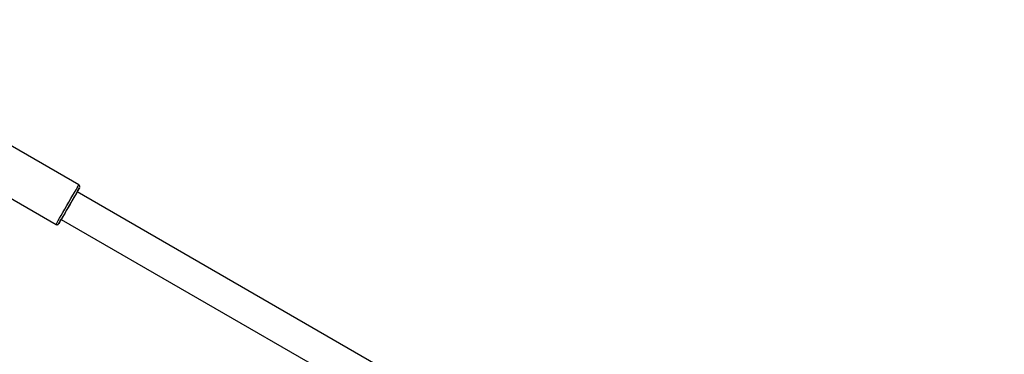
# Model space of a CAD drawing. Units: millimetres. Extents: x -23 to 1545, y 18 to 861.
# Drawn here: x 461 to 511, y 371 to 388 of the extents above; entities that cross this region are included whole.
import ezdxf

# ---------------------------------------------------------------- set-up
doc = ezdxf.new("R2010")
doc.units = ezdxf.units.MM
doc.header["$LTSCALE"] = 50
doc.header["$PDSIZE"] = -1
doc.dimstyles.new('ISO-25', dxfattribs={"dimtxt": 2.5, "dimasz": 2.5, "dimexe": 1.25, "dimexo": 0.625, "dimtad": 1, "dimtxsty": 'Standard', "dimcen": 2.5, "dimadec": 0, "dimazin": 0, "dimtfac": 1, "dimtmove": 0, "dimatfit": 3, "dimfxl": 1, "dimarcsym": 0})

# ---------------------------------------------------------------- blocks, each defined once
blk = doc.blocks.new('*D70')
at = {"color": 0, "lineweight": -2}
for p, q in [((130.409, 307.196), (130.409, 747.075)), ((1350.902, 307.499), (1350.902, 747.075)), ((146.919, 742.075), (1334.392, 742.075)), ((1334.392, 742.075), (146.919, 742.075))]:
    blk.add_line(p, q, dxfattribs=at)
at = {"color": 0}
for points in [[(146.919, 744.827), (146.919, 739.324), (130.409, 742.075)], [(1334.392, 739.324), (1334.392, 744.827), (1350.902, 742.075)]]:
    blk.add_solid(points, dxfattribs=at)
at = {"layer": 'Defpoints', "color": 0}
for p in [(1350.902, 742.075), (1350.902, 302.499), (130.409, 302.196)]:
    blk.add_point(p, dxfattribs=at)
at = {"color": 0, "insert": (740.656, 758.445), "char_height": 17.5, "attachment_point": 5}
blk.add_mtext('1220', dxfattribs=at)
blk = doc.blocks.new('*D73')
at = {"color": 0, "lineweight": -2}
for p, q in [((280.858, 354.367), (280.858, 463.932)), ((1200.954, 354.367), (1200.954, 463.932)), ((1184.444, 458.932), (297.368, 458.932)), ((297.368, 458.932), (1184.444, 458.932))]:
    blk.add_line(p, q, dxfattribs=at)
at = {"color": 0}
for points in [[(297.368, 461.684), (297.368, 456.181), (280.858, 458.932)], [(1184.444, 456.181), (1184.444, 461.684), (1200.954, 458.932)]]:
    blk.add_solid(points, dxfattribs=at)
at = {"layer": 'Defpoints', "color": 0}
for p in [(280.858, 458.932), (280.858, 349.367), (1200.954, 349.367)]:
    blk.add_point(p, dxfattribs=at)
at = {"color": 0, "insert": (740.906, 475.302), "char_height": 17.5, "attachment_point": 5}
blk.add_mtext('920', dxfattribs=at)

msp = doc.modelspace()

# ---------------------------------------------------------------- linework, layer by layer
at = {"color": 7, "linetype": 'Continuous', "lineweight": 25}
for p, q in [((464.387, 379.832), (457.545, 383.782)), ((456.395, 381.79), (463.237, 377.84)), ((483.763, 368.241), (464.299, 379.479)), ((463.499, 378.093), (482.963, 366.856))]:
    msp.add_line(p, q, dxfattribs=at)
at = {"color": 7, "linetype": 'Continuous', "lineweight": 25, "flags": 128}
for points in [[(463.237, 377.84), (463.239, 377.844), (463.258, 377.876), (463.294, 377.939), (463.347, 378.03), (463.415, 378.148), (463.495, 378.287), (463.586, 378.445), (463.684, 378.614), (463.786, 378.791), (463.889, 378.97), (463.99, 379.144), (464.084, 379.308), (464.17, 379.457), (464.245, 379.586), (464.306, 379.691), (464.35, 379.769), (464.378, 379.816), (464.387, 379.832), (464.387, 379.832)], [(464.424, 379.695), (464.415, 379.68), (464.388, 379.634), (464.345, 379.559), (464.287, 379.458), (464.215, 379.334), (464.133, 379.191), (464.042, 379.035), (463.947, 378.87), (463.85, 378.702), (463.755, 378.537), (463.665, 378.381), (463.582, 378.238), (463.511, 378.114), (463.452, 378.013), (463.409, 377.938), (463.383, 377.892), (463.374, 377.877), (463.383, 377.892), (463.409, 377.938), (463.452, 378.013), (463.499, 378.093)], [(464.299, 379.479), (464.289, 379.463), (464.262, 379.415), (464.217, 379.338), (464.158, 379.235), (464.086, 379.111), (464.006, 378.971), (463.92, 378.824), (463.834, 378.674), (463.75, 378.53), (463.674, 378.397), (463.608, 378.283), (463.556, 378.192), (463.52, 378.13), (463.501, 378.097), (463.499, 378.093)], [(464.299, 379.479), (464.345, 379.559), (464.388, 379.634), (464.415, 379.68), (464.424, 379.695)]]:
    msp.add_lwpolyline(points, dxfattribs=at)
at = {"color": 7, "linetype": 'Continuous', "lineweight": 25}
for points, knots in [([(464.435, 379.729), (464.436, 379.733), (464.439, 379.747), (464.435, 379.774), (464.419, 379.805), (464.401, 379.826), (464.389, 379.83), (464.387, 379.831)], [0, 0, 0, 0, 0.104227, 0.353708, 0.663597, 0.96125, 1, 1, 1, 1]), ([(463.237, 377.841), (463.248, 377.836), (463.267, 377.826), (463.297, 377.826), (463.322, 377.832), (463.341, 377.842), (463.354, 377.852), (463.361, 377.859), (463.363, 377.862)], [0, 0, 0, 0, 0.2454532, 0.4619514, 0.6414539, 0.793211, 0.9178261, 1, 1, 1, 1])]:
    msp.add_open_spline(points, degree=3, knots=knots, dxfattribs=at)

# ---------------------------------------------------------------- dimensions: what is measured, and where the dimension line sits
for base, p1, p2, picture, middle in [((1350.902, 742.075), (130.409, 302.196), (1350.902, 302.499), '*D70', (740.656, 758.445)), ((280.858, 458.932), (1200.954, 349.367), (280.858, 349.367), '*D73', (740.906, 475.302))]:
    dim = msp.add_linear_dim(base=base, p1=p1, p2=p2, dimstyle='ISO-25', override={"dimtxt": 17.5, "dimasz": 16.51, "dimexe": 5, "dimexo": 5, "dimgap": 7.62, "dimtih": 1, "dimtoh": 1, "dimdec": 0, "dimlfac": 1, "dimzin": 1, "dimadec": 2, "dimtdec": 0, "dimtzin": 1})
    dim.commit()
    dim.dimension.update_dxf_attribs({"geometry": picture, "text_midpoint": middle})

doc.saveas('drawing.dxf')
